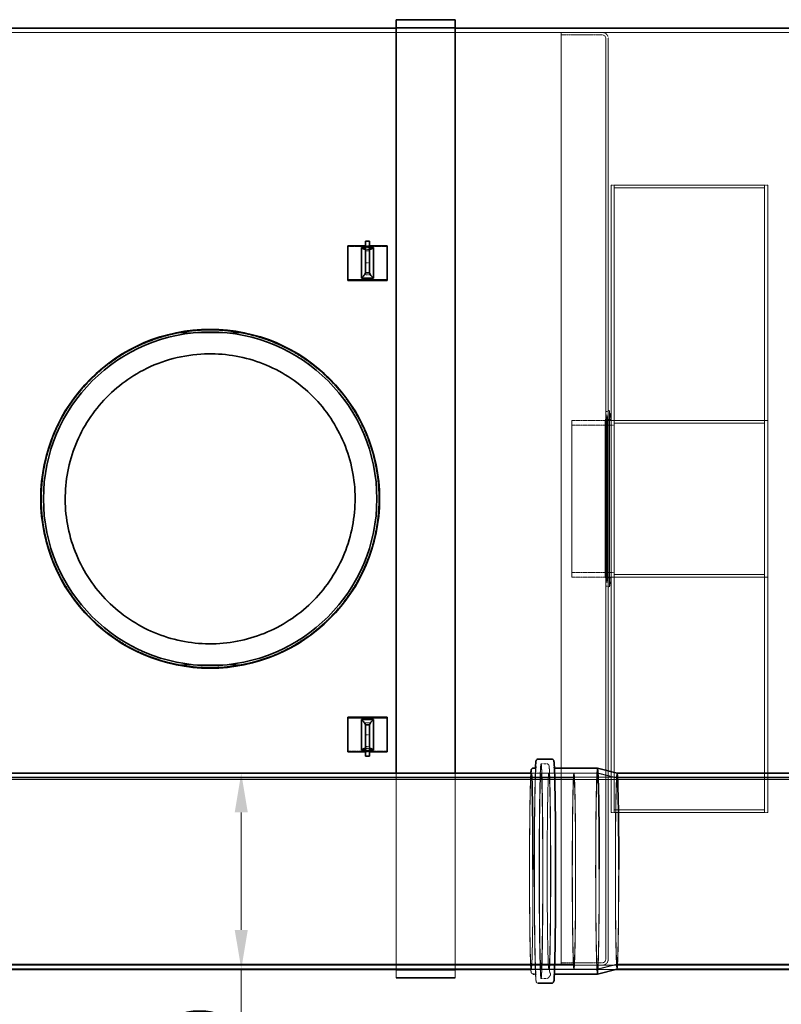
# Model space of a CAD drawing. Units: millimetres. Extents: x 12241 to 28426, y 22349 to 33115.
# Drawn here: x 15405 to 17349, y 24616 to 27128 of the extents above; entities that cross this region are included whole.
import ezdxf

# ---------------------------------------------------------------- set-up
doc = ezdxf.new("R2010")
doc.units = ezdxf.units.MM
doc.linetypes.add('DASHED', pattern=[0.2068, 0.1655, -0.0413])
doc.layers.add('Dimension (ISO)', color=5, linetype='Continuous', lineweight=9, true_color=0x0000ff)
doc.layers.add('Hidden (ISO)', color=1, linetype='DASHED', lineweight=18, true_color=0xff0000)
doc.layers.add('Visible (ISO)', color=7, linetype='Continuous', lineweight=35)
doc.styles.add('Note Text (ISO)', font='tahoma.ttf')
doc.dimstyles.new('Default (ISO)', dxfattribs={"dimscale": 40, "dimtxt": 3.5, "dimasz": 2.5, "dimexe": 3.175, "dimexo": 0, "dimgap": 0.762, "dimtad": 1, "dimdec": 1, "dimrnd": 1e-08, "dimtxsty": 'Note Text (ISO)', "dimcen": 0.09, "dimdle": 10, "dimclrd": 256, "dimclre": 256, "dimclrt": 256, "dimadec": 1, "dimazin": 2, "dimtfac": 1.001486, "dimtmove": 0, "dimatfit": 3, "dimfxl": 1, "dimtolj": 1, "dimtzin": 0, "dimlwd": -1, "dimlwe": -1, "dimarcsym": 0})

# ---------------------------------------------------------------- blocks, each defined once
blk = doc.blocks.new('*D16')
at = {"layer": 'Defpoints', "color": 0, "transparency": 16777216}
for p in [(15806.4, 25205.4), (15970.8, 25205.4), (15806.4, 24705.4)]:
    blk.add_point(p, dxfattribs=at)
at = {"layer": 'Dimension (ISO)', "transparency": 16777216}
for p, q in [((15970.8, 25105.4), (15970.8, 24805.4)), ((15970.8, 24705.4), (15970.8, 23992))]:
    blk.add_line(p, q, dxfattribs=at)
for points in [[(15954.1, 25105.4), (15987.4, 25105.4), (15970.8, 25205.4)], [(15954.1, 24805.4), (15987.4, 24805.4), (15970.8, 24705.4)]]:
    blk.add_solid(points, dxfattribs=at)
at = {"layer": 'Dimension (ISO)', "transparency": 16777216, "insert": (15794.6, 24022.4), "char_height": 140, "attachment_point": 1, "rotation": 90, "style": 'Note Text (ISO)'}
blk.add_mtext('\\A1;\\fTahoma|b0|i0;\\H140.0000;DN500', dxfattribs=at)

msp = doc.modelspace()

# ---------------------------------------------------------------- linework, layer by layer
at = {"layer": 'Hidden (ISO)', "ltscale": 13.103945}
msp.add_line((14891.388, 27095.404), (20094.388, 27095.404), dxfattribs=at)
at = {"layer": 'Hidden (ISO)', "ltscale": 7.139059}
for p, q in [((16366.388, 27107.904), (16516.388, 27107.904)), ((16366.388, 27106.404), (16516.388, 27106.404)), ((16366.388, 24704.404), (16516.388, 24704.404)), ((16366.388, 24702.904), (16516.388, 24702.904))]:
    msp.add_line(p, q, dxfattribs=at)
at = {"layer": 'Hidden (ISO)', "ltscale": 12.912736}
msp.add_line((16787.388, 24715.404), (16787.388, 27095.404), dxfattribs=at)
at = {"layer": 'Hidden (ISO)', "ltscale": 4.997311}
msp.add_line((16787.388, 27095.404), (16892.388, 27095.404), dxfattribs=at)
at = {"layer": 'Hidden (ISO)', "ltscale": 4.949717}
for p, q in [((16787.388, 27089.404), (16891.388, 27089.404)), ((16787.388, 24721.404), (16891.388, 24721.404))]:
    msp.add_line(p, q, dxfattribs=at)
at = {"layer": 'Hidden (ISO)', "ltscale": 13.113799}
msp.add_line((16901.388, 24731.404), (16901.388, 27079.404), dxfattribs=at)
at = {"layer": 'Hidden (ISO)', "ltscale": 13.124969}
msp.add_line((16907.388, 24730.404), (16907.388, 27080.404), dxfattribs=at)
at = {"layer": 'Hidden (ISO)', "ltscale": 0.380655}
for p, q in [((16922.659, 26705.404), (16914.659, 26705.404)), ((17314.659, 26705.404), (17306.659, 26705.404)), ((16922.659, 26093.104), (16914.659, 26093.104)), ((16922.659, 25717.704), (16914.659, 25717.704)), ((16922.659, 25105.404), (16914.659, 25105.404)), ((17314.659, 25105.404), (17306.659, 25105.404))]:
    msp.add_line(p, q, dxfattribs=at)
at = {"layer": 'Hidden (ISO)', "ltscale": 13.338342}
for p, q in [((16914.659, 26105.404), (16914.659, 26705.404)), ((16922.659, 26105.404), (16922.659, 26705.404)), ((17306.659, 26105.404), (17306.659, 26705.404)), ((17314.659, 26105.404), (17314.659, 26705.404)), ((16914.659, 25105.404), (16914.659, 25705.404)), ((16922.659, 25105.404), (16922.659, 25705.404)), ((17306.659, 25105.404), (17306.659, 25705.404)), ((17314.659, 25105.404), (17314.659, 25705.404))]:
    msp.add_line(p, q, dxfattribs=at)
at = {"layer": 'Hidden (ISO)', "ltscale": 13.352822}
for p, q in [((16922.659, 26706.055), (16922.659, 26105.404)), ((17306.659, 26105.404), (17306.659, 26706.055)), ((16922.659, 25104.753), (16922.659, 25705.404)), ((17306.659, 25705.404), (17306.659, 25104.753))]:
    msp.add_line(p, q, dxfattribs=at)
at = {"layer": 'Hidden (ISO)', "ltscale": 11.605416}
for p, q in [((17306.659, 26706.055), (16922.659, 26706.055)), ((17306.659, 26699.101), (16922.659, 26699.101)), ((16922.659, 26098.45), (17306.659, 26098.45)), ((16922.659, 25712.358), (17306.659, 25712.358)), ((17306.659, 25111.707), (16922.659, 25111.707)), ((17306.659, 25104.753), (16922.659, 25104.753))]:
    msp.add_line(p, q, dxfattribs=at)
at = {"layer": 'Hidden (ISO)', "ltscale": 4.759339}
for p, q in [((16342.888, 26549.205), (16242.888, 26549.205)), ((16814.659, 26105.404), (16914.659, 26105.404)), ((16814.659, 26093.104), (16914.659, 26093.104)), ((16814.659, 25717.704), (16914.659, 25717.704)), ((16814.659, 25705.404), (16914.659, 25705.404)), ((16242.888, 25261.603), (16342.888, 25261.603))]:
    msp.add_line(p, q, dxfattribs=at)
at = {"layer": 'Hidden (ISO)', "ltscale": 0.475844}
for p, q in [((16287.888, 26550.705), (16297.888, 26550.705)), ((16297.888, 26547.404), (16287.888, 26547.404)), ((16287.888, 26546.375), (16297.888, 26546.375)), ((16287.888, 26542.715), (16297.888, 26542.715)), ((16297.888, 26537.715), (16287.888, 26537.715)), ((16287.888, 26537.715), (16297.888, 26537.715)), ((16297.888, 26507.404), (16287.888, 26507.404)), ((16287.888, 26482.093), (16287.888, 26477.093)), ((16287.888, 26482.093), (16287.888, 26477.093)), ((16297.888, 26477.093), (16297.888, 26482.093)), ((16297.888, 26477.093), (16297.888, 26482.093)), ((16297.888, 26477.093), (16287.888, 26477.093)), ((16297.888, 26477.093), (16287.888, 26477.093)), ((16297.888, 25333.715), (16287.888, 25333.715)), ((16287.888, 25333.715), (16287.888, 25328.715)), ((16287.888, 25333.715), (16297.888, 25333.715)), ((16287.888, 25333.715), (16287.888, 25328.715)), ((16297.888, 25328.715), (16297.888, 25333.715)), ((16297.888, 25328.715), (16297.888, 25333.715)), ((16297.888, 25303.404), (16287.888, 25303.404)), ((16297.888, 25273.093), (16287.888, 25273.093)), ((16297.888, 25273.093), (16287.888, 25273.093)), ((16297.888, 25268.093), (16287.888, 25268.093)), ((16297.888, 25264.433), (16287.888, 25264.433)), ((16297.888, 25263.404), (16287.888, 25263.404)), ((16297.888, 25260.103), (16287.888, 25260.103))]:
    msp.add_line(p, q, dxfattribs=at)
at = {"layer": 'Hidden (ISO)', "ltscale": 7.233151}
for p, q in [((15967.376, 26329.144), (15815.399, 26329.144)), ((15815.399, 25481.664), (15967.376, 25481.664))]:
    msp.add_line(p, q, dxfattribs=at)
at = {"layer": 'Hidden (ISO)', "ltscale": 0.152466}
for p, q in [((16910.594, 26130.404), (16907.388, 26130.404)), ((16910.594, 25680.404), (16907.388, 25680.404))]:
    msp.add_line(p, q, dxfattribs=at)
at = {"layer": 'Hidden (ISO)', "ltscale": 12.207418}
msp.add_line((16910.594, 26130.404), (16910.594, 25680.404), dxfattribs=at)
at = {"layer": 'Hidden (ISO)', "ltscale": 1.114263}
for p, q in [((16914.659, 26107.346), (16910.594, 26130.404)), ((16914.659, 25703.462), (16910.594, 25680.404))]:
    msp.add_line(p, q, dxfattribs=at)
at = {"layer": 'Hidden (ISO)', "ltscale": 12.659545}
msp.add_line((16814.659, 26105.404), (16814.659, 25705.404), dxfattribs=at)
at = {"layer": 'Hidden (ISO)', "ltscale": 0.538381}
for p, q in [((16900.012, 26104.404), (16902.659, 26115.404)), ((16900.012, 25706.404), (16902.659, 25695.404))]:
    msp.add_line(p, q, dxfattribs=at)
at = {"layer": 'Hidden (ISO)', "ltscale": 0.217919}
for p, q in [((16900.012, 26104.404), (16903.524, 26107.346)), ((16900.012, 25706.404), (16903.524, 25703.462))]:
    msp.add_line(p, q, dxfattribs=at)
at = {"layer": 'Hidden (ISO)', "ltscale": 12.596247}
msp.add_line((16900.012, 26104.404), (16900.012, 25706.404), dxfattribs=at)
at = {"layer": 'Hidden (ISO)', "ltscale": 0.285466}
for p, q in [((16901.388, 26127.904), (16907.388, 26127.904)), ((16901.388, 26118.404), (16907.388, 26118.404)), ((16901.388, 26082.904), (16907.388, 26082.904)), ((16901.388, 25927.904), (16907.388, 25927.904)), ((16901.388, 25882.904), (16907.388, 25882.904)), ((16901.388, 25727.904), (16907.388, 25727.904)), ((16901.388, 25692.404), (16907.388, 25692.404)), ((16901.388, 25682.904), (16907.388, 25682.904))]:
    msp.add_line(p, q, dxfattribs=at)
at = {"layer": 'Hidden (ISO)', "ltscale": 13.292522}
for p, q in [((16902.659, 26115.404), (16902.659, 25695.404)), ((16904.388, 26115.404), (16904.388, 25695.404))]:
    msp.add_line(p, q, dxfattribs=at)
at = {"layer": 'Hidden (ISO)', "ltscale": 0.082176}
for p, q in [((16904.388, 26115.404), (16902.659, 26115.404)), ((16904.388, 25695.404), (16902.659, 25695.404))]:
    msp.add_line(p, q, dxfattribs=at)
at = {"layer": 'Hidden (ISO)', "ltscale": 12.782466}
msp.add_line((16903.524, 26107.346), (16903.524, 25703.462), dxfattribs=at)
at = {"layer": 'Hidden (ISO)', "ltscale": 0.529894}
for p, q in [((16914.659, 26107.346), (16903.524, 26107.346)), ((16914.659, 25703.462), (16903.524, 25703.462))]:
    msp.add_line(p, q, dxfattribs=at)
at = {"layer": 'Hidden (ISO)', "ltscale": 0.142683}
for p, q in [((16907.388, 26109.404), (16904.388, 26109.404)), ((16907.388, 25701.404), (16904.388, 25701.404))]:
    msp.add_line(p, q, dxfattribs=at)
at = {"layer": 'Hidden (ISO)', "ltscale": 12.088975}
for p, q in [((16914.659, 26105.404), (17314.659, 26105.404)), ((16914.659, 25705.404), (16914.659, 26105.404)), ((16922.659, 25705.404), (16922.659, 26105.404)), ((17306.659, 25705.404), (17306.659, 26105.404)), ((17314.659, 26105.404), (17314.659, 25705.404)), ((17314.659, 25705.404), (16914.659, 25705.404))]:
    msp.add_line(p, q, dxfattribs=at)
at = {"layer": 'Hidden (ISO)', "ltscale": 0.355557}
for p, q in [((16215.031, 26084.723), (16215.031, 26084.723)), ((15567.746, 25726.084), (15567.746, 25726.084))]:
    msp.add_line(p, q, dxfattribs=at)
at = {"layer": 'Hidden (ISO)', "ltscale": 0.713816}
for p, q in [((16735.987, 25229.104), (16750.985, 25229.104)), ((16735.987, 24681.704), (16750.985, 24681.704))]:
    msp.add_line(p, q, dxfattribs=at)
at = {"layer": 'Hidden (ISO)', "ltscale": 12.912967}
for p, q in [((16366.388, 25205.404), (16366.388, 24682.904)), ((16516.388, 24682.904), (16516.388, 25205.404))]:
    msp.add_line(p, q, dxfattribs=at)
at = {"layer": 'Hidden (ISO)', "ltscale": 1.18976}
for p, q in [((16710.991, 25205.716), (16735.987, 25205.716)), ((16710.991, 24705.091), (16735.987, 24705.091))]:
    msp.add_line(p, q, dxfattribs=at)
at = {"layer": 'Hidden (ISO)', "ltscale": 5.1773}
for p, q in [((16711.209, 25205.404), (16819.974, 25205.404)), ((16711.209, 24705.404), (16819.974, 24705.404))]:
    msp.add_line(p, q, dxfattribs=at)
at = {"layer": 'Hidden (ISO)', "ltscale": 5.901604}
for p, q in [((16755.984, 25205.716), (16879.965, 25205.716)), ((16755.984, 24705.091), (16879.965, 24705.091))]:
    msp.add_line(p, q, dxfattribs=at)
at = {"layer": 'Hidden (ISO)', "ltscale": 2.454163}
for p, q in [((16929.976, 25193.102), (16879.984, 25205.714)), ((16929.976, 24717.706), (16879.984, 24705.094))]:
    msp.add_line(p, q, dxfattribs=at)
at = {"layer": 'Hidden (ISO)', "ltscale": 0.000357238}
for p, q in [((16929.958, 25205.404), (16929.967, 25205.404)), ((16929.958, 24705.404), (16929.967, 24705.404))]:
    msp.add_line(p, q, dxfattribs=at)
at = {"layer": 'Hidden (ISO)', "ltscale": 13.035279}
for p, q in [((14927.15, 25195.404), (20102.098, 25195.404)), ((14927.15, 25189.404), (20102.098, 25189.404)), ((14927.15, 24715.404), (20102.098, 24715.404))]:
    msp.add_line(p, q, dxfattribs=at)
at = {"layer": 'Hidden (ISO)', "ltscale": 12.693423}
for p, q in [((14930.262, 25193.104), (16819.974, 25193.104)), ((16929.958, 25193.104), (18819.67, 25193.104)), ((14930.262, 24717.704), (16819.974, 24717.704)), ((16929.958, 24717.704), (18819.67, 24717.704))]:
    msp.add_line(p, q, dxfattribs=at)
at = {"layer": 'Hidden (ISO)', "ltscale": 13.058468}
msp.add_line((16709.964, 24704.404), (16926.003, 24704.404), dxfattribs=at)
at = {"layer": 'Hidden (ISO)', "ltscale": 0.747511}
for centre, start, end in [((16891.388, 27079.404), 0, 90), ((16891.388, 24731.404), 270, 0)]:
    msp.add_arc(centre, 10, start, end, dxfattribs=at)
at = {"layer": 'Hidden (ISO)', "ltscale": 1.121316}
for centre, start, end in [((16892.388, 27080.404), 0, 90), ((16892.388, 24730.404), 270, 0)]:
    msp.add_arc(centre, 15, start, end, dxfattribs=at)
at = {"layer": 'Hidden (ISO)', "ltscale": 12.993441}
msp.add_ellipse((16735.987, 24955.404), major_axis=(0, -273.7), ratio=0.01745241, dxfattribs=at)
at = {"layer": 'Hidden (ISO)', "ltscale": 12.873983}
msp.add_ellipse((16710.991, 24955.404), major_axis=(0, -250.312), ratio=0.01745241, start_param=3.19156663, end_param=7.87143493, dxfattribs=at)
at = {"layer": 'Hidden (ISO)', "ltscale": 12.675369}
for centre, major_axis in [((16735.987, 24955.404), (0, -250.312)), ((16755.984, 24955.404), (0, -250.313)), ((16879.965, 24955.404), (0, -250.313))]:
    msp.add_ellipse(centre, major_axis=major_axis, ratio=0.01745241, dxfattribs=at)
at = {"layer": 'Hidden (ISO)', "ltscale": 12.659545}
msp.add_ellipse((16819.974, 24955.404), major_axis=(0, -250), ratio=0.01745241, dxfattribs=at)
at = {"layer": 'Hidden (ISO)', "ltscale": 12.513254}
msp.add_ellipse((16879.965, 24955.404), major_axis=(0, -262.613), ratio=0.01745241, start_param=3.14159265, end_param=7.87143493, dxfattribs=at)
at = {"layer": 'Hidden (ISO)', "ltscale": 13.007312}
msp.add_ellipse((16929.958, 24955.404), major_axis=(0, -250), ratio=0.01745241, start_param=3.1371896, end_param=7.87143493, dxfattribs=at)
at = {"layer": 'Hidden (ISO)', "ltscale": 12.89646}
for centre in [(16819.974, 24955.404), (16929.958, 24955.404)]:
    msp.add_ellipse(centre, major_axis=(0, -237.7), ratio=0.01745241, dxfattribs=at)
at = {"layer": 'Hidden (ISO)', "ltscale": 0.657373}
for points in [[(16299.772, 26542.073), (16298.78, 26542.034), (16297.777, 26541.966), (16295.071, 26541.795), (16293.339, 26541.714), (16290.682, 26541.798), (16289.75, 26541.855), (16287.883, 26541.973), (16286.938, 26542.036), (16286.004, 26542.073)], [(16286.004, 25268.735), (16286.996, 25268.774), (16287.999, 25268.842), (16290.705, 25269.013), (16292.437, 25269.094), (16295.094, 25269.01), (16296.026, 25268.953), (16297.893, 25268.835), (16298.838, 25268.772), (16299.772, 25268.735)]]:
    msp.add_open_spline(points, degree=3, knots=[0, 0, 0, 0, 0.29922588, 0.29922588, 0.81653386, 0.81653386, 1.0980784, 1.0980784, 1.37987103, 1.37987103, 1.37987103, 1.37987103], dxfattribs=at)
at = {"layer": 'Hidden (ISO)', "ltscale": 13.191494}
msp.add_open_spline([(15891.388, 26335.904), (15905.038, 26335.904), (15918.901, 26335.252), (15946.777, 26332.556), (15960.79, 26330.511), (15988.7, 26325.002), (16002.6, 26321.538), (16030.034, 26313.219), (16043.569, 26308.364), (16070.044, 26297.345), (16082.996, 26291.176), (16108.12, 26277.642), (16120.292, 26270.276), (16143.676, 26254.517), (16154.888, 26246.122), (16176.204, 26228.516), (16186.307, 26219.304), (16205.282, 26200.329), (16214.49, 26190.23), (16232.094, 26168.92), (16240.489, 26157.709), (16256.251, 26134.324), (16263.619, 26122.149), (16277.158, 26097.018), (16283.329, 26084.061), (16294.351, 26057.578), (16299.207, 26044.038), (16307.527, 26016.597), (16310.991, 26002.695), (16316.499, 25974.783), (16318.542, 25960.771), (16321.237, 25932.902), (16321.888, 25919.046), (16321.888, 25891.762), (16321.237, 25877.906), (16318.542, 25850.037), (16316.499, 25836.025), (16310.991, 25808.113), (16307.527, 25794.211), (16299.207, 25766.77), (16294.351, 25753.23), (16283.329, 25726.747), (16277.158, 25713.79), (16263.619, 25688.659), (16256.251, 25676.484), (16240.489, 25653.099), (16232.094, 25641.888), (16214.49, 25620.578), (16205.282, 25610.479), (16186.307, 25591.504), (16176.204, 25582.292), (16154.888, 25564.686), (16143.676, 25556.291), (16120.292, 25540.532), (16108.12, 25533.166), (16082.996, 25519.632), (16070.044, 25513.463), (16043.569, 25502.444), (16030.034, 25497.589), (16002.6, 25489.27), (15988.7, 25485.806), (15960.79, 25480.297), (15946.777, 25478.252), (15918.901, 25475.556), (15905.038, 25474.904), (15877.738, 25474.904), (15863.875, 25475.556), (15835.999, 25478.252), (15821.986, 25480.297), (15794.076, 25485.806), (15780.176, 25489.27), (15752.742, 25497.589), (15739.207, 25502.444), (15712.732, 25513.463), (15699.78, 25519.632), (15674.656, 25533.166), (15662.484, 25540.532), (15639.1, 25556.291), (15627.887, 25564.686), (15606.572, 25582.292), (15596.469, 25591.504), (15577.494, 25610.479), (15568.286, 25620.578), (15550.682, 25641.888), (15542.287, 25653.099), (15526.525, 25676.484), (15519.157, 25688.659), (15505.618, 25713.79), (15499.447, 25726.747), (15488.425, 25753.23), (15483.569, 25766.77), (15475.249, 25794.211), (15471.785, 25808.113), (15466.277, 25836.025), (15464.234, 25850.037), (15461.539, 25877.906), (15460.888, 25891.762), (15460.888, 25919.046), (15461.539, 25932.902), (15464.234, 25960.771), (15466.277, 25974.783), (15471.785, 26002.695), (15475.249, 26016.597), (15483.569, 26044.038), (15488.425, 26057.578), (15499.447, 26084.061), (15505.618, 26097.018), (15519.157, 26122.149), (15526.525, 26134.324), (15542.287, 26157.709), (15550.682, 26168.92), (15568.286, 26190.23), (15577.494, 26200.329), (15596.469, 26219.304), (15606.572, 26228.516), (15627.887, 26246.122), (15639.1, 26254.517), (15662.484, 26270.276), (15674.656, 26277.642), (15699.78, 26291.176), (15712.732, 26297.345), (15739.207, 26308.364), (15752.742, 26313.219), (15780.176, 26321.538), (15794.076, 26325.002), (15821.986, 26330.511), (15835.999, 26332.556), (15863.875, 26335.252), (15877.738, 26335.904), (15891.388, 26335.904)], degree=3, knots=[0, 0, 0, 0, 4.09512128, 4.09512128, 8.19024256, 8.19024256, 12.28536385, 12.28536385, 16.38048513, 16.38048513, 20.47560641, 20.47560641, 24.57072769, 24.57072769, 28.66584898, 28.66584898, 32.76097026, 32.76097026, 36.85350624, 36.85350624, 40.94604222, 40.94604222, 45.03857819, 45.03857819, 49.13111417, 49.13111417, 53.22365015, 53.22365015, 57.31618613, 57.31618613, 61.40872211, 61.40872211, 65.50125809, 65.50125809, 69.59379407, 69.59379407, 73.68633004, 73.68633004, 77.77886602, 77.77886602, 81.871402, 81.871402, 85.96393798, 85.96393798, 90.05647396, 90.05647396, 94.14900994, 94.14900994, 98.24154591, 98.24154591, 102.3366672, 102.3366672, 106.43178848, 106.43178848, 110.52690976, 110.52690976, 114.62203104, 114.62203104, 118.71715233, 118.71715233, 122.81227361, 122.81227361, 126.90739489, 126.90739489, 131.00251617, 131.00251617, 135.09763746, 135.09763746, 139.19275874, 139.19275874, 143.28788002, 143.28788002, 147.3830013, 147.3830013, 151.47812259, 151.47812259, 155.57324387, 155.57324387, 159.66836515, 159.66836515, 163.76348643, 163.76348643, 167.85602241, 167.85602241, 171.94855839, 171.94855839, 176.04109437, 176.04109437, 180.13363035, 180.13363035, 184.22616632, 184.22616632, 188.3187023, 188.3187023, 192.41123828, 192.41123828, 196.50377426, 196.50377426, 200.59631024, 200.59631024, 204.68884622, 204.68884622, 208.7813822, 208.7813822, 212.87391817, 212.87391817, 216.96645415, 216.96645415, 221.05899013, 221.05899013, 225.15152611, 225.15152611, 229.24406209, 229.24406209, 233.33918337, 233.33918337, 237.43430465, 237.43430465, 241.52942593, 241.52942593, 245.62454722, 245.62454722, 249.7196685, 249.7196685, 253.81478978, 253.81478978, 257.90991106, 257.90991106, 262.00503235, 262.00503235, 262.00503235, 262.00503235], dxfattribs=at)
at = {"layer": 'Hidden (ISO)', "ltscale": 12.774637}
msp.add_open_spline([(15712.068, 26229.046), (15688.207, 26215.825), (15665.881, 26200.007), (15625.114, 26163.749), (15606.798, 26143.422), (15562.775, 26082.137), (15542.578, 26037.89), (15520.281, 25944.146), (15518.395, 25895.545), (15533.357, 25800.355), (15550.064, 25754.676), (15600.045, 25672.293), (15632.842, 25636.377), (15710.358, 25579.138), (15754.336, 25558.362), (15847.779, 25534.837), (15896.351, 25532.313), (15991.729, 25546.025), (16037.624, 25562.13), (16120.655, 25611.026), (16156.999, 25643.35), (16215.25, 25720.108), (16236.601, 25763.809), (16261.35, 25856.935), (16264.512, 25905.47), (16252.052, 26001.02), (16236.551, 26047.122), (16188.749, 26130.788), (16156.905, 26167.553), (16080.918, 26226.806), (16037.501, 26248.729), (15944.707, 26274.698), (15896.218, 26278.496), (15800.512, 26267.292), (15754.211, 26252.396), (15712.068, 26229.046)], degree=3, knots=[-233.17497164, -233.17497164, -233.17497164, -233.17497164, -224.99132789, -224.99132789, -216.8076837, -216.8076837, -202.35384016, -202.35384016, -187.89999735, -187.89999735, -173.44615487, -173.44615487, -158.99231226, -158.99231226, -144.5384691, -144.5384691, -130.08462503, -130.08462503, -115.63077983, -115.63077983, -101.17693346, -101.17693346, -86.72308603, -86.72308603, -72.26923785, -72.26923785, -57.81538931, -57.81538931, -43.36154086, -43.36154086, -28.90769294, -28.90769294, -14.45384591, -14.45384591, 0, 0, 0, 0], dxfattribs=at)
at = {"layer": 'Hidden (ISO)', "ltscale": 12.832648}
msp.add_open_spline([(16750.985, 25229.104), (16751.722, 25229.104), (16752.445, 25228.929), (16753.644, 25228.407), (16754.099, 25228.065), (16754.878, 25227.353), (16755.129, 25227.003), (16755.675, 25226.154), (16755.806, 25225.791), (16756.388, 25224.167), (16756.436, 25223.407), (16757.316, 25216.401), (16757.9, 25203.612), (16758.883, 25168.66), (16759.267, 25149.515), (16759.909, 25105.322), (16760.167, 25080.299), (16760.533, 25026.876), (16760.641, 24998.487), (16760.694, 24941.206), (16760.641, 24912.324), (16760.377, 24856.983), (16760.167, 24830.534), (16759.613, 24782.737), (16759.269, 24761.399), (16758.478, 24725.967), (16758.034, 24711.898), (16757.075, 24692.257), (16765.491, 24694.56), (16754.264, 24682.855), (16753.612, 24682.299), (16752.093, 24681.801), (16751.541, 24681.704), (16750.985, 24681.704)], degree=3, knots=[4.72984227, 4.72984227, 4.72984227, 4.72984227, 4.737441, 4.737441, 4.7457949, 4.7457949, 4.75692702, 4.75692702, 4.77843166, 4.77843166, 4.86790312, 4.86790312, 5.28519708, 5.28519708, 5.60641813, 5.60641813, 5.92674056, 5.92674056, 6.24688651, 6.24688651, 6.56699115, 6.56699115, 6.88711486, 6.88711486, 7.20734968, 7.20734968, 7.52806846, 7.52806846, 7.85324252, 7.85324252, 7.86570461, 7.86570461, 7.87143493, 7.87143493, 7.87143493, 7.87143493], dxfattribs=at)
at = {"layer": 'Hidden (ISO)', "ltscale": 12.911641}
msp.add_open_spline([(16715.99, 24692.791), (16715.267, 24692.791), (16714.557, 24692.959), (16713.372, 24693.466), (16712.917, 24693.8), (16712.143, 24694.494), (16711.89, 24694.837), (16711.354, 24695.647), (16711.218, 24695.999), (16710.688, 24697.403), (16710.638, 24698.005), (16710.057, 24701.988), (16709.714, 24707.268), (16708.902, 24725.461), (16708.479, 24739.861), (16707.737, 24775.449), (16707.418, 24796.547), (16706.913, 24843.396), (16706.727, 24869.131), (16706.505, 24922.652), (16706.469, 24950.428), (16706.553, 25005.215), (16706.672, 25032.218), (16707.052, 25082.725), (16707.313, 25106.22), (16707.952, 25147.336), (16708.33, 25164.946), (16709.103, 25190.506), (16709.486, 25199.474), (16709.893, 25205.404)], degree=3, knots=[1.58824962, 1.58824962, 1.58824962, 1.58824962, 1.59570798, 1.59570798, 1.60389434, 1.60389434, 1.61461779, 1.61461779, 1.6344216, 1.6344216, 1.70732789, 1.70732789, 1.96093481, 1.96093481, 2.28514965, 2.28514965, 2.60580035, 2.60580035, 2.92602481, 2.92602481, 3.24614872, 3.24614872, 3.56625915, 3.56625915, 3.88642105, 3.88642105, 4.20679596, 4.20679596, 4.4806893, 4.4806893, 4.4806893, 4.4806893], dxfattribs=at)
at = {"layer": 'Hidden (ISO)', "ltscale": 12.45158}
msp.add_open_spline([(16718.69, 24692.791), (16719.413, 24692.791), (16720.121, 24692.617), (16721.27, 24692.11), (16721.694, 24691.787), (16722.39, 24691.147), (16722.603, 24690.849), (16723.018, 24690.212), (16723.095, 24689.993), (16723.293, 24689.473), (16723.21, 24689.644), (16722.956, 24691.073), (16722.622, 24694.496), (16721.877, 24707.328), (16721.434, 24719.504), (16720.627, 24751.417), (16720.264, 24771.331), (16719.664, 24816.744), (16719.428, 24842.248), (16719.108, 24896.24), (16719.023, 24924.721), (16719.015, 24981.77), (16719.092, 25010.328), (16719.397, 25064.625), (16719.626, 25090.355), (16720.214, 25136.371), (16720.572, 25156.653), (16721.381, 25189.681), (16721.832, 25202.448), (16722.521, 25214.674), (16722.749, 25217.622), (16723.063, 25220.339), (16723.177, 25220.989), (16723.214, 25221.149), (16723.216, 25221.158), (16723.216, 25221.158)], degree=3, knots=[1.58824962, 1.58824962, 1.58824962, 1.58824962, 1.59595057, 1.59595057, 1.60429847, 1.60429847, 1.61500273, 1.61500273, 1.6339088, 1.6339088, 1.68603796, 1.68603796, 1.88042662, 1.88042662, 2.19233957, 2.19233957, 2.51138889, 2.51138889, 2.83110866, 2.83110866, 3.15097299, 3.15097299, 3.47086866, 3.47086866, 3.79073631, 3.79073631, 4.1104689, 4.1104689, 4.42958573, 4.42958573, 4.579714, 4.579714, 4.65477814, 4.65477814, 4.66320296, 4.66320296, 4.66320296, 4.66320296], dxfattribs=at)
at = {"layer": 'Hidden (ISO)', "ltscale": 13.572538}
msp.add_open_spline([(16728.688, 24669.404), (16727.935, 24669.404), (16727.197, 24669.587), (16725.982, 24670.127), (16725.527, 24670.477), (16724.742, 24671.21), (16724.495, 24671.57), (16723.936, 24672.465), (16723.812, 24672.842), (16723.15, 24674.8), (16723.1, 24675.87), (16722.27, 24683.863), (16721.712, 24695.826), (16720.74, 24728.758), (16720.332, 24748.293), (16719.643, 24793.694), (16719.363, 24819.53), (16718.96, 24874.924), (16718.837, 24904.469), (16718.759, 24964.29), (16718.804, 24994.554), (16719.058, 25052.747), (16719.267, 25080.664), (16719.828, 25131.335), (16720.18, 25154.077), (16720.992, 25192.111), (16721.452, 25207.379), (16721.962, 25218.546), (16721.98, 25218.926), (16721.998, 25219.3)], degree=3, knots=[1.58824962, 1.58824962, 1.58824962, 1.58824962, 1.59600748, 1.59600748, 1.60455453, 1.60455453, 1.61617948, 1.61617948, 1.63983671, 1.63983671, 1.75473807, 1.75473807, 2.12239938, 2.12239938, 2.44371047, 2.44371047, 2.76404065, 2.76404065, 3.08418568, 3.08418568, 3.40428642, 3.40428642, 3.72440165, 3.72440165, 4.04461396, 4.04461396, 4.36524072, 4.36524072, 4.37670101, 4.37670101, 4.37670101, 4.37670101], dxfattribs=at)
at = {"layer": 'Hidden (ISO)', "ltscale": 12.575612}
msp.add_open_spline([(16769.973, 25219.3), (16769.973, 25219.301), (16769.972, 25219.301), (16769.581, 25219.661), (16769.368, 25219.959), (16768.953, 25220.596), (16768.876, 25220.815), (16768.678, 25221.335), (16768.761, 25221.164), (16769.015, 25219.735), (16769.349, 25216.312), (16770.094, 25203.48), (16770.537, 25191.304), (16771.344, 25159.391), (16771.707, 25139.477), (16772.307, 25094.064), (16772.543, 25068.56), (16772.863, 25014.568), (16772.948, 24986.087), (16772.956, 24929.038), (16772.879, 24900.48), (16772.574, 24846.183), (16772.345, 24820.453), (16771.757, 24774.437), (16771.399, 24754.155), (16770.59, 24721.127), (16770.139, 24708.36), (16769.45, 24696.134), (16769.222, 24693.186), (16768.908, 24690.469), (16768.794, 24689.819), (16768.744, 24689.604), (16768.712, 24689.635), (16769.02, 24690.298), (16769.158, 24690.615), (16769.704, 24691.243), (16769.825, 24691.372), (16769.973, 24691.508)], degree=3, knots=[4.74587607, 4.74587607, 4.74587607, 4.74587607, 4.74589113, 4.74589113, 4.75659538, 4.75659538, 4.77550146, 4.77550146, 4.82763062, 4.82763062, 5.02201928, 5.02201928, 5.33393222, 5.33393222, 5.65298155, 5.65298155, 5.97270131, 5.97270131, 6.29256565, 6.29256565, 6.61246132, 6.61246132, 6.93232897, 6.93232897, 7.25206156, 7.25206156, 7.57117838, 7.57117838, 7.72130666, 7.72130666, 7.79637079, 7.79637079, 7.83390286, 7.83390286, 7.85135046, 7.85135046, 7.85540113, 7.85540113, 7.85540113, 7.85540113], dxfattribs=at)
at = {"layer": 'Visible (ISO)'}
for p, q in [((16366.388, 27127.904), (16366.388, 25205.404)), ((16366.388, 27127.904), (16516.388, 27127.904)), ((16516.388, 25205.404), (16516.388, 27127.904)), ((14991.388, 27106.404), (16366.388, 27106.404)), ((16516.388, 27106.404), (17416.388, 27106.404)), ((16287.888, 26497.093), (16287.888, 26562.404)), ((16297.888, 26562.404), (16287.888, 26562.404)), ((16297.888, 26562.404), (16297.888, 26497.093)), ((16242.888, 26464.103), (16242.888, 26550.705)), ((16242.888, 26550.705), (16287.888, 26550.705)), ((16277.888, 26546.375), (16287.888, 26546.375)), ((16277.888, 26468.433), (16277.888, 26546.375)), ((16297.888, 26550.705), (16342.888, 26550.705)), ((16297.888, 26546.375), (16307.888, 26546.375)), ((16307.888, 26546.375), (16307.888, 26468.433)), ((16342.888, 26550.705), (16342.888, 26464.103)), ((16287.888, 26497.093), (16287.888, 26482.093)), ((16297.888, 26482.093), (16287.888, 26482.093)), ((16297.888, 26482.093), (16297.888, 26497.093)), ((16342.888, 26464.103), (16242.888, 26464.103)), ((16242.888, 26462.603), (16242.888, 26464.103)), ((16242.888, 26462.603), (16342.888, 26462.603)), ((16307.888, 26468.433), (16277.888, 26468.433)), ((16342.888, 26462.603), (16342.888, 26464.103)), ((16242.888, 25348.205), (16242.888, 25346.705)), ((16342.888, 25348.205), (16242.888, 25348.205)), ((16242.888, 25260.103), (16242.888, 25346.705)), ((16242.888, 25346.705), (16342.888, 25346.705)), ((16277.888, 25342.375), (16307.888, 25342.375)), ((16277.888, 25264.433), (16277.888, 25342.375)), ((16287.888, 25328.715), (16287.888, 25313.715)), ((16287.888, 25328.715), (16297.888, 25328.715)), ((16297.888, 25313.715), (16297.888, 25328.715)), ((16307.888, 25342.375), (16307.888, 25264.433)), ((16342.888, 25348.205), (16342.888, 25346.705)), ((16342.888, 25346.705), (16342.888, 25260.103)), ((16287.888, 25248.404), (16287.888, 25313.715)), ((16297.888, 25313.715), (16297.888, 25248.404)), ((16287.888, 25260.103), (16242.888, 25260.103)), ((16287.888, 25264.433), (16277.888, 25264.433)), ((16307.888, 25264.433), (16297.888, 25264.433)), ((16342.888, 25260.103), (16297.888, 25260.103)), ((16297.888, 25248.404), (16287.888, 25248.404)), ((16728.688, 25241.404), (16763.283, 25241.404)), ((14930.272, 25205.404), (16711.209, 25205.404)), ((16715.99, 25218.016), (16718.69, 25218.016)), ((16773.281, 25218.016), (16879.965, 25218.016)), ((16929.977, 25205.402), (16879.985, 25218.014)), ((16929.967, 25205.404), (18696.914, 25205.404)), ((14930.272, 24705.404), (16711.209, 24705.404)), ((14991.388, 24704.404), (16366.388, 24704.404)), ((16516.388, 24704.404), (16709.964, 24704.404)), ((16929.977, 24705.406), (16879.985, 24692.794)), ((16926.003, 24704.404), (17416.388, 24704.404)), ((16929.967, 24705.404), (18696.914, 24705.404)), ((16366.388, 24682.904), (16516.388, 24682.904)), ((16715.99, 24692.791), (16718.69, 24692.791)), ((16773.281, 24692.791), (16879.965, 24692.791)), ((16728.688, 24669.404), (16763.283, 24669.404))]:
    msp.add_line(p, q, dxfattribs=at)
for radius in [432.4, 425.5]:
    msp.add_circle((15891.388, 25905.404), radius, dxfattribs=at)
for centre, major_axis, end_param in [((16710.991, 24955.404), (0, 250.313), 6.33315929), ((16879.965, 24955.404), (0, 262.613), 6.28318531), ((16929.958, 24955.404), (0, 250), 6.27878225)]:
    msp.add_ellipse(centre, major_axis=major_axis, ratio=0.01745241, start_param=4.72984227, end_param=end_param, dxfattribs=at)
for points, knots in [([(16287.888, 26542.715), (16287.528, 26542.318), (16286.454, 26541.89), (16284.063, 26542.353), (16281.123, 26543.841), (16278.953, 26545.456), (16277.888, 26546.375)], [0, 0, 0, 0, 0.45190794, 0.91622955, 1.38055117, 1.83245911, 1.83245911, 1.83245911, 1.83245911]), ([(16297.888, 26542.715), (16298.248, 26542.318), (16299.322, 26541.89), (16301.713, 26542.353), (16304.653, 26543.841), (16306.823, 26545.456), (16307.888, 26546.375)], [0, 0, 0, 0, 0.45190794, 0.91622955, 1.38055117, 1.83245911, 1.83245911, 1.83245911, 1.83245911]), ([(16287.888, 26482.093), (16287.528, 26481.073), (16286.454, 26478.783), (16284.063, 26475.106), (16281.123, 26471.501), (16278.953, 26469.359), (16277.888, 26468.433)], [0, 0, 0, 0, 0.45190794, 0.91622955, 1.38055117, 1.83245911, 1.83245911, 1.83245911, 1.83245911]), ([(16297.888, 26482.093), (16298.248, 26481.073), (16299.322, 26478.783), (16301.713, 26475.106), (16304.653, 26471.501), (16306.823, 26469.359), (16307.888, 26468.433)], [0, 0, 0, 0, 0.45190794, 0.91622955, 1.38055117, 1.83245911, 1.83245911, 1.83245911, 1.83245911]), ([(15712.068, 26229.046), (15735.929, 26242.267), (15761.18, 26252.808), (15813.536, 26268.148), (15840.483, 26272.899), (15915.786, 26277.729), (15964.01, 26271.392), (16055.313, 26240.59), (16097.52, 26216.42), (16170.294, 26153.261), (16200.164, 26114.876), (16243.511, 26028.817), (16256.572, 25981.966), (16264.001, 25885.894), (16258.298, 25837.591), (16228.697, 25745.892), (16205.082, 25703.371), (16142.884, 25629.775), (16104.894, 25599.403), (16019.412, 25554.931), (15972.736, 25541.256), (15876.769, 25532.566), (15828.396, 25537.636), (15736.316, 25566.031), (15693.489, 25589.085), (15619.083, 25650.313), (15588.216, 25687.9), (15542.625, 25772.792), (15528.339, 25819.285), (15518.391, 25915.129), (15522.825, 25963.564), (15550.01, 26056.009), (15572.5, 26099.135), (15632.746, 26174.338), (15669.925, 26205.696), (15712.068, 26229.046)], [-233.17497164, -233.17497164, -233.17497164, -233.17497164, -224.99132786, -224.99132786, -216.80768367, -216.80768367, -202.35384006, -202.35384006, -187.89999716, -187.89999716, -173.44615458, -173.44615458, -158.99231188, -158.99231188, -144.53846865, -144.53846865, -130.08462453, -130.08462453, -115.63077932, -115.63077932, -101.17693297, -101.17693297, -86.72308561, -86.72308561, -72.26923752, -72.26923752, -57.81538907, -57.81538907, -43.36154072, -43.36154072, -28.90769288, -28.90769288, -14.4538459, -14.4538459, 0, 0, 0, 0]), ([(16287.888, 25328.715), (16287.528, 25329.735), (16286.454, 25332.025), (16284.063, 25335.702), (16281.123, 25339.307), (16278.953, 25341.449), (16277.888, 25342.375)], [0, 0, 0, 0, 0.45190794, 0.91622955, 1.38055117, 1.83245911, 1.83245911, 1.83245911, 1.83245911]), ([(16297.888, 25328.715), (16298.248, 25329.735), (16299.322, 25332.025), (16301.713, 25335.702), (16304.653, 25339.307), (16306.823, 25341.449), (16307.888, 25342.375)], [0, 0, 0, 0, 0.45190794, 0.91622955, 1.38055117, 1.83245911, 1.83245911, 1.83245911, 1.83245911]), ([(16287.888, 25268.093), (16287.528, 25268.49), (16286.454, 25268.918), (16284.063, 25268.455), (16281.123, 25266.967), (16278.953, 25265.352), (16277.888, 25264.433)], [0, 0, 0, 0, 0.45190794, 0.91622955, 1.38055117, 1.83245911, 1.83245911, 1.83245911, 1.83245911]), ([(16297.888, 25268.093), (16298.248, 25268.49), (16299.322, 25268.918), (16301.713, 25268.455), (16304.653, 25266.967), (16306.823, 25265.352), (16307.888, 25264.433)], [0, 0, 0, 0, 0.45190794, 0.91622955, 1.38055117, 1.83245911, 1.83245911, 1.83245911, 1.83245911]), ([(16721.998, 25219.3), (16722.481, 25229.505), (16721.534, 25232.666), (16724.051, 25238.508), (16724.231, 25238.949), (16725.006, 25239.848), (16725.267, 25240.113), (16726.143, 25240.768), (16726.897, 25241.172), (16728.11, 25241.379), (16728.399, 25241.404), (16728.688, 25241.404)], [4.376701009, 4.376701009, 4.376701009, 4.376701009, 4.689365086, 4.689365086, 4.709603679, 4.709603679, 4.716813013, 4.716813013, 4.726864453, 4.726864453, 4.729842273, 4.729842273, 4.729842273, 4.729842273]), ([(16763.283, 25241.404), (16764.036, 25241.404), (16764.774, 25241.221), (16765.989, 25240.681), (16766.444, 25240.331), (16767.229, 25239.598), (16767.476, 25239.238), (16768.035, 25238.343), (16768.16, 25237.966), (16768.821, 25236.008), (16768.871, 25234.938), (16769.701, 25226.945), (16770.259, 25214.982), (16771.231, 25182.05), (16771.64, 25162.515), (16772.328, 25117.114), (16772.608, 25091.278), (16773.011, 25035.884), (16773.134, 25006.339), (16773.212, 24946.518), (16773.167, 24916.254), (16772.913, 24858.061), (16772.704, 24830.144), (16772.143, 24779.473), (16771.791, 24756.731), (16770.979, 24718.697), (16770.519, 24703.429), (16769.528, 24681.747), (16770.524, 24678.343), (16767.92, 24672.3), (16767.74, 24671.859), (16766.965, 24670.96), (16766.704, 24670.695), (16765.828, 24670.04), (16765.074, 24669.636), (16763.861, 24669.429), (16763.572, 24669.404), (16763.283, 24669.404)], [4.72984227, 4.72984227, 4.72984227, 4.72984227, 4.73760013, 4.73760013, 4.74614719, 4.74614719, 4.75777214, 4.75777214, 4.78142936, 4.78142936, 4.89633073, 4.89633073, 5.26399203, 5.26399203, 5.58530312, 5.58530312, 5.90563331, 5.90563331, 6.22577833, 6.22577833, 6.54587907, 6.54587907, 6.8659943, 6.8659943, 7.18620661, 7.18620661, 7.50683338, 7.50683338, 7.83095774, 7.83095774, 7.85119633, 7.85119633, 7.85840567, 7.85840567, 7.86845711, 7.86845711, 7.87143493, 7.87143493, 7.87143493, 7.87143493]), ([(16709.893, 25205.404), (16709.964, 25206.435), (16710.035, 25207.376), (16710.262, 25210.033), (16710.413, 25211.413), (16710.71, 25213.134), (16710.795, 25213.62), (16711.161, 25214.678), (16711.284, 25215.086), (16711.942, 25216.035), (16712.173, 25216.333), (16712.971, 25217.065), (16713.626, 25217.538), (16715.002, 25217.94), (16715.495, 25218.016), (16715.99, 25218.016)], [4.480689302, 4.480689302, 4.480689302, 4.480689302, 4.528319063, 4.528319063, 4.629080668, 4.629080668, 4.67946147, 4.67946147, 4.704651872, 4.704651872, 4.713829251, 4.713829251, 4.724734103, 4.724734103, 4.729842273, 4.729842273, 4.729842273, 4.729842273]), ([(16723.216, 25221.158), (16723.216, 25221.158), (16723.212, 25221.072), (16722.951, 25220.51), (16722.813, 25220.193), (16722.041, 25219.304), (16721.507, 25218.772), (16720.014, 25218.164), (16719.357, 25218.016), (16718.69, 25218.016)], [4.6632029594, 4.6632029594, 4.6632029594, 4.6632029594, 4.6923102051, 4.6923102051, 4.7097578021, 4.7097578021, 4.7227341135, 4.7227341135, 4.7298422729, 4.7298422729, 4.7298422729, 4.7298422729]), ([(16773.281, 25218.016), (16772.558, 25218.016), (16771.85, 25218.191), (16770.702, 25218.697), (16770.278, 25219.02), (16769.973, 25219.3)], [4.7298422729, 4.7298422729, 4.7298422729, 4.7298422729, 4.7375432256, 4.7375432256, 4.7458760705, 4.7458760705, 4.7458760705, 4.7458760705]), ([(16769.973, 24691.508), (16770.3, 24691.808), (16770.765, 24692.159), (16771.957, 24692.644), (16772.614, 24692.791), (16773.281, 24692.791)], [7.8554011289, 7.8554011289, 7.8554011289, 7.8554011289, 7.8643267671, 7.8643267671, 7.8714349265, 7.8714349265, 7.8714349265, 7.8714349265])]:
    msp.add_open_spline(points, degree=3, knots=knots, dxfattribs=at)

# ---------------------------------------------------------------- dimensions: what is measured, and where the dimension line sits
at = {"layer": 'Dimension (ISO)'}
dim = msp.add_linear_dim(base=(15970.769, 25205.404), p1=(15806.405, 24705.404), p2=(15806.405, 25205.404), angle=270, text='\\fTahoma|b0|i0;\\H140.0000;DN<>', dimstyle='Default (ISO)', override={"dimgap": 0.762, "dimdec": 1, "dimse1": 1, "dimse2": 1, "dimtol": 0, "dimlim": 0, "dimtp": 0, "dimtm": 0, "dimtdec": 2, "dimtofl": 0, "dimatfit": 2}, dxfattribs=at)
dim.commit()
dim.dimension.update_dxf_attribs({"geometry": '*D16', "text_midpoint": (15970.769, 24298.685), "dimtype": 160})

doc.saveas('drawing.dxf')
